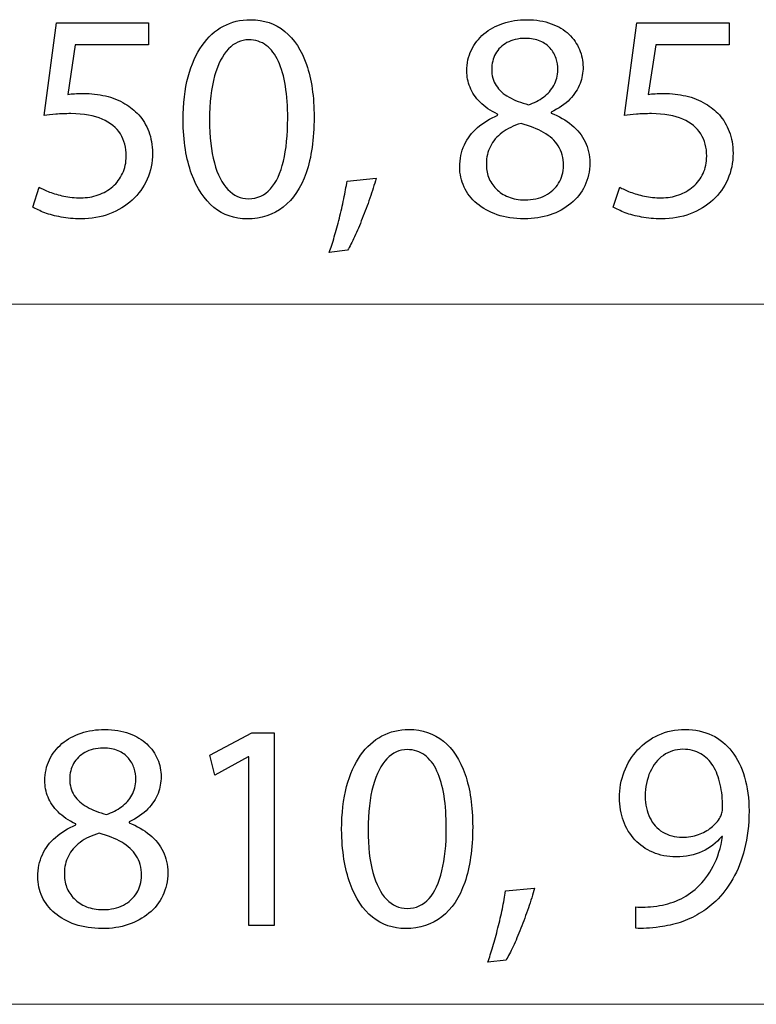
# Model space of a CAD drawing. Units: millimetres. Extents: x -46.1 to 46.1, y -18.4 to 18.4.
# Drawn here: x -9 to -3.8, y -18 to -10.9 of the extents above; entities that cross this region are included whole.
import ezdxf

# ---------------------------------------------------------------- set-up
doc = ezdxf.new("R2010")
doc.units = ezdxf.units.MM
doc.header["$MEASUREMENT"] = 0
doc.layers.add('Standard layer', color=7, linetype='Continuous')

msp = doc.modelspace()

# ---------------------------------------------------------------- linework, layer by layer
at = {"layer": 'Standard layer', "color": 250}
for points, knots in [([(-8.0911, -10.9473), (-8.0911, -10.9473), (-8.7494, -10.9473), (-8.7494, -10.9473), (-8.7494, -10.9473), (-8.7494, -10.9473), (-8.8383, -11.6078), (-8.8383, -11.6078), (-8.8383, -11.6078), (-8.8129, -11.6042), (-8.7846, -11.6014), (-8.7529, -11.5989), (-8.7529, -11.5989), (-8.7215, -11.5965), (-8.6855, -11.5951), (-8.6456, -11.5951), (-8.6456, -11.5951), (-8.5546, -11.5954), (-8.4802, -11.6085), (-8.4223, -11.6339), (-8.4223, -11.6339), (-8.3641, -11.6596), (-8.3211, -11.6949), (-8.2932, -11.74), (-8.2932, -11.74), (-8.2653, -11.7856), (-8.2516, -11.8381), (-8.2519, -11.8977), (-8.2519, -11.8977), (-8.2516, -11.944), (-8.2601, -11.9852), (-8.2773, -12.0219), (-8.2773, -12.0219), (-8.2943, -12.059), (-8.3179, -12.09), (-8.3479, -12.1161), (-8.3479, -12.1161), (-8.3779, -12.1419), (-8.4125, -12.1616), (-8.4516, -12.1754), (-8.4516, -12.1754), (-8.4908, -12.1891), (-8.532, -12.1962), (-8.5758, -12.1962), (-8.5758, -12.1962), (-8.6185, -12.1958), (-8.6587, -12.192), (-8.6964, -12.1839), (-8.6964, -12.1839), (-8.7342, -12.1761), (-8.7681, -12.1666), (-8.798, -12.1549), (-8.798, -12.1549), (-8.828, -12.1433), (-8.8527, -12.1316), (-8.8721, -12.12), (-8.8721, -12.12), (-8.8721, -12.12), (-8.9187, -12.2618), (-8.9187, -12.2618), (-8.9187, -12.2618), (-8.8958, -12.2763), (-8.8672, -12.2897), (-8.833, -12.3027), (-8.833, -12.3027), (-8.7988, -12.3154), (-8.7599, -12.3257), (-8.7166, -12.3338), (-8.7166, -12.3338), (-8.6728, -12.3419), (-8.6259, -12.3461), (-8.5758, -12.3465), (-8.5758, -12.3465), (-8.5007, -12.3461), (-8.4322, -12.3341), (-8.3698, -12.3109), (-8.3698, -12.3109), (-8.3073, -12.2876), (-8.2533, -12.2548), (-8.2078, -12.2124), (-8.2078, -12.2124), (-8.162, -12.1701), (-8.1267, -12.1203), (-8.1017, -12.0636), (-8.1017, -12.0636), (-8.0766, -12.0064), (-8.0639, -11.944), (-8.0636, -11.8766), (-8.0636, -11.8766), (-8.0639, -11.8194), (-8.0731, -11.7679), (-8.0907, -11.7224), (-8.0907, -11.7224), (-8.1084, -11.6769), (-8.1316, -11.6377), (-8.1613, -11.6046), (-8.1613, -11.6046), (-8.1909, -11.5714), (-8.2241, -11.545), (-8.2604, -11.5252), (-8.2604, -11.5252), (-8.3031, -11.4991), (-8.3493, -11.48), (-8.3998, -11.4684), (-8.3998, -11.4684), (-8.4502, -11.4568), (-8.5024, -11.4508), (-8.5567, -11.4511), (-8.5567, -11.4511), (-8.5814, -11.4511), (-8.6026, -11.4515), (-8.6199, -11.4525), (-8.6199, -11.4525), (-8.6372, -11.4536), (-8.6534, -11.4554), (-8.6689, -11.4575), (-8.6689, -11.4575), (-8.6689, -11.4575), (-8.616, -11.104), (-8.616, -11.104), (-8.616, -11.104), (-8.616, -11.104), (-8.0911, -11.104), (-8.0911, -11.104), (-8.0911, -11.104), (-8.0911, -11.104), (-8.0911, -10.9473), (-8.0911, -10.9473)], [0, 0, 0, 0, 0.030303, 0.030303, 0.030303, 0.030303, 0.060606, 0.060606, 0.060606, 0.060606, 0.090909, 0.090909, 0.090909, 0.090909, 0.121212, 0.121212, 0.121212, 0.121212, 0.151515, 0.151515, 0.151515, 0.151515, 0.181818, 0.181818, 0.181818, 0.181818, 0.212121, 0.212121, 0.212121, 0.212121, 0.242424, 0.242424, 0.242424, 0.242424, 0.272727, 0.272727, 0.272727, 0.272727, 0.30303, 0.30303, 0.30303, 0.30303, 0.333333, 0.333333, 0.333333, 0.333333, 0.363636, 0.363636, 0.363636, 0.363636, 0.393939, 0.393939, 0.393939, 0.393939, 0.424242, 0.424242, 0.424242, 0.424242, 0.454545, 0.454545, 0.454545, 0.454545, 0.484848, 0.484848, 0.484848, 0.484848, 0.515152, 0.515152, 0.515152, 0.515152, 0.545455, 0.545455, 0.545455, 0.545455, 0.575758, 0.575758, 0.575758, 0.575758, 0.606061, 0.606061, 0.606061, 0.606061, 0.636364, 0.636364, 0.636364, 0.636364, 0.666667, 0.666667, 0.666667, 0.666667, 0.69697, 0.69697, 0.69697, 0.69697, 0.727273, 0.727273, 0.727273, 0.727273, 0.757576, 0.757576, 0.757576, 0.757576, 0.787879, 0.787879, 0.787879, 0.787879, 0.818182, 0.818182, 0.818182, 0.818182, 0.848485, 0.848485, 0.848485, 0.848485, 0.878788, 0.878788, 0.878788, 0.878788, 0.909091, 0.909091, 0.909091, 0.909091, 0.939394, 0.939394, 0.939394, 0.939394, 1, 1, 1, 1]), ([(-7.365, -10.9241), (-7.4352, -10.9241), (-7.4994, -10.9396), (-7.558, -10.9706), (-7.558, -10.9706), (-7.6165, -11.0017), (-7.667, -11.0472), (-7.71, -11.1079), (-7.71, -11.1079), (-7.7531, -11.1685), (-7.7862, -11.2433), (-7.8099, -11.3322), (-7.8099, -11.3322), (-7.8332, -11.4211), (-7.8451, -11.5234), (-7.8455, -11.6395), (-7.8455, -11.6395), (-7.8434, -11.7916), (-7.8233, -11.92), (-7.7848, -12.0251), (-7.7848, -12.0251), (-7.7464, -12.1302), (-7.6931, -12.21), (-7.6254, -12.2643), (-7.6254, -12.2643), (-7.5576, -12.3186), (-7.4786, -12.3461), (-7.3883, -12.3465), (-7.3883, -12.3465), (-7.287, -12.3461), (-7.201, -12.3179), (-7.1297, -12.2622), (-7.1297, -12.2622), (-7.0584, -12.2064), (-7.0041, -12.1246), (-6.9667, -12.0166), (-6.9667, -12.0166), (-6.929, -11.9087), (-6.9103, -11.7767), (-6.9099, -11.6205), (-6.9099, -11.6205), (-6.9103, -11.4741), (-6.9283, -11.3488), (-6.9639, -11.2451), (-6.9639, -11.2451), (-6.9995, -11.1414), (-7.0514, -11.062), (-7.1191, -11.0073), (-7.1191, -11.0073), (-7.1869, -10.9523), (-7.2687, -10.9244), (-7.365, -10.9241)], [0, 0, 0, 0, 0.071429, 0.071429, 0.071429, 0.071429, 0.142857, 0.142857, 0.142857, 0.142857, 0.214286, 0.214286, 0.214286, 0.214286, 0.285714, 0.285714, 0.285714, 0.285714, 0.357143, 0.357143, 0.357143, 0.357143, 0.428571, 0.428571, 0.428571, 0.428571, 0.5, 0.5, 0.5, 0.5, 0.571429, 0.571429, 0.571429, 0.571429, 0.642857, 0.642857, 0.642857, 0.642857, 0.714286, 0.714286, 0.714286, 0.714286, 0.785714, 0.785714, 0.785714, 0.785714, 0.857143, 0.857143, 0.857143, 0.857143, 1, 1, 1, 1]), ([(-5.5975, -11.6056), (-5.6543, -11.6296), (-5.703, -11.6596), (-5.7436, -11.6949), (-5.7436, -11.6949), (-5.7842, -11.7305), (-5.8155, -11.7718), (-5.8374, -11.8187), (-5.8374, -11.8187), (-5.8593, -11.8656), (-5.8702, -11.9182), (-5.8706, -11.9761), (-5.8706, -11.9761), (-5.8702, -12.0269), (-5.86, -12.0741), (-5.8388, -12.1189), (-5.8388, -12.1189), (-5.818, -12.1634), (-5.7877, -12.2025), (-5.7478, -12.2368), (-5.7478, -12.2368), (-5.7079, -12.2706), (-5.6596, -12.2974), (-5.6028, -12.3168), (-5.6028, -12.3168), (-5.5457, -12.3363), (-5.4811, -12.3461), (-5.4091, -12.3465), (-5.4091, -12.3465), (-5.3432, -12.3461), (-5.2818, -12.3366), (-5.2253, -12.3179), (-5.2253, -12.3179), (-5.1689, -12.2992), (-5.1192, -12.272), (-5.0768, -12.2368), (-5.0768, -12.2368), (-5.0345, -12.2018), (-5.0013, -12.1599), (-4.9777, -12.1108), (-4.9777, -12.1108), (-4.9537, -12.0618), (-4.9417, -12.0071), (-4.9414, -11.9464), (-4.9414, -11.9464), (-4.9417, -11.8914), (-4.953, -11.8413), (-4.9752, -11.7958), (-4.9752, -11.7958), (-4.9974, -11.7506), (-5.0292, -11.7108), (-5.0705, -11.6765), (-5.0705, -11.6765), (-5.1117, -11.642), (-5.1611, -11.6134), (-5.2186, -11.5908), (-5.2186, -11.5908), (-5.2186, -11.5908), (-5.2186, -11.5845), (-5.2186, -11.5845), (-5.2186, -11.5845), (-5.1625, -11.558), (-5.1177, -11.5273), (-5.0842, -11.492), (-5.0842, -11.492), (-5.0507, -11.4571), (-5.0264, -11.4197), (-5.0116, -11.3806), (-5.0116, -11.3806), (-4.9971, -11.3411), (-4.9897, -11.3019), (-4.99, -11.2627), (-4.99, -11.2627), (-4.99, -11.219), (-4.9985, -11.1767), (-5.0154, -11.1364), (-5.0154, -11.1364), (-5.0324, -11.0962), (-5.0574, -11.0602), (-5.0909, -11.0281), (-5.0909, -11.0281), (-5.1248, -10.9964), (-5.1668, -10.971), (-5.2169, -10.9526), (-5.2169, -10.9526), (-5.267, -10.9339), (-5.3255, -10.9244), (-5.3922, -10.9241), (-5.3922, -10.9241), (-5.4532, -10.9244), (-5.51, -10.9332), (-5.5615, -10.9505), (-5.5615, -10.9505), (-5.6134, -10.9682), (-5.6586, -10.9929), (-5.6974, -11.0253), (-5.6974, -11.0253), (-5.7358, -11.0578), (-5.7658, -11.0962), (-5.7873, -11.141), (-5.7873, -11.141), (-5.8085, -11.1858), (-5.8194, -11.2356), (-5.8198, -11.2903), (-5.8198, -11.2903), (-5.8198, -11.3301), (-5.8124, -11.3689), (-5.7969, -11.407), (-5.7969, -11.407), (-5.7817, -11.4451), (-5.7577, -11.4808), (-5.7252, -11.5136), (-5.7252, -11.5136), (-5.6928, -11.5464), (-5.6512, -11.5749), (-5.5996, -11.5993), (-5.5996, -11.5993), (-5.5996, -11.5993), (-5.5975, -11.6056), (-5.5975, -11.6056)], [0, 0, 0, 0, 0.032258, 0.032258, 0.032258, 0.032258, 0.064516, 0.064516, 0.064516, 0.064516, 0.096774, 0.096774, 0.096774, 0.096774, 0.129032, 0.129032, 0.129032, 0.129032, 0.16129, 0.16129, 0.16129, 0.16129, 0.193548, 0.193548, 0.193548, 0.193548, 0.225806, 0.225806, 0.225806, 0.225806, 0.258065, 0.258065, 0.258065, 0.258065, 0.290323, 0.290323, 0.290323, 0.290323, 0.322581, 0.322581, 0.322581, 0.322581, 0.354839, 0.354839, 0.354839, 0.354839, 0.387097, 0.387097, 0.387097, 0.387097, 0.419355, 0.419355, 0.419355, 0.419355, 0.451613, 0.451613, 0.451613, 0.451613, 0.483871, 0.483871, 0.483871, 0.483871, 0.516129, 0.516129, 0.516129, 0.516129, 0.548387, 0.548387, 0.548387, 0.548387, 0.580645, 0.580645, 0.580645, 0.580645, 0.612903, 0.612903, 0.612903, 0.612903, 0.645161, 0.645161, 0.645161, 0.645161, 0.677419, 0.677419, 0.677419, 0.677419, 0.709677, 0.709677, 0.709677, 0.709677, 0.741935, 0.741935, 0.741935, 0.741935, 0.774194, 0.774194, 0.774194, 0.774194, 0.806452, 0.806452, 0.806452, 0.806452, 0.83871, 0.83871, 0.83871, 0.83871, 0.870968, 0.870968, 0.870968, 0.870968, 0.903226, 0.903226, 0.903226, 0.903226, 0.935484, 0.935484, 0.935484, 0.935484, 1, 1, 1, 1]), ([(-3.9465, -10.9473), (-3.9465, -10.9473), (-4.6048, -10.9473), (-4.6048, -10.9473), (-4.6048, -10.9473), (-4.6048, -10.9473), (-4.6937, -11.6078), (-4.6937, -11.6078), (-4.6937, -11.6078), (-4.6683, -11.6042), (-4.64, -11.6014), (-4.6083, -11.5989), (-4.6083, -11.5989), (-4.5769, -11.5965), (-4.5409, -11.5951), (-4.501, -11.5951), (-4.501, -11.5951), (-4.41, -11.5954), (-4.3356, -11.6085), (-4.2777, -11.6339), (-4.2777, -11.6339), (-4.2195, -11.6596), (-4.1765, -11.6949), (-4.1486, -11.74), (-4.1486, -11.74), (-4.1207, -11.7856), (-4.107, -11.8381), (-4.1073, -11.8977), (-4.1073, -11.8977), (-4.107, -11.944), (-4.1155, -11.9852), (-4.1327, -12.0219), (-4.1327, -12.0219), (-4.1497, -12.059), (-4.1733, -12.09), (-4.2033, -12.1161), (-4.2033, -12.1161), (-4.2333, -12.1419), (-4.2679, -12.1616), (-4.307, -12.1754), (-4.307, -12.1754), (-4.3462, -12.1891), (-4.3874, -12.1962), (-4.4312, -12.1962), (-4.4312, -12.1962), (-4.4739, -12.1958), (-4.5141, -12.192), (-4.5518, -12.1839), (-4.5518, -12.1839), (-4.5896, -12.1761), (-4.6235, -12.1666), (-4.6534, -12.1549), (-4.6534, -12.1549), (-4.6834, -12.1433), (-4.7081, -12.1316), (-4.7275, -12.12), (-4.7275, -12.12), (-4.7275, -12.12), (-4.7741, -12.2618), (-4.7741, -12.2618), (-4.7741, -12.2618), (-4.7512, -12.2763), (-4.7226, -12.2897), (-4.6884, -12.3027), (-4.6884, -12.3027), (-4.6542, -12.3154), (-4.6153, -12.3257), (-4.572, -12.3338), (-4.572, -12.3338), (-4.5282, -12.3419), (-4.4813, -12.3461), (-4.4312, -12.3465), (-4.4312, -12.3465), (-4.3561, -12.3461), (-4.2876, -12.3341), (-4.2252, -12.3109), (-4.2252, -12.3109), (-4.1627, -12.2876), (-4.1087, -12.2548), (-4.0632, -12.2124), (-4.0632, -12.2124), (-4.0174, -12.1701), (-3.9821, -12.1203), (-3.9571, -12.0636), (-3.9571, -12.0636), (-3.932, -12.0064), (-3.9193, -11.944), (-3.919, -11.8766), (-3.919, -11.8766), (-3.9193, -11.8194), (-3.9285, -11.7679), (-3.9461, -11.7224), (-3.9461, -11.7224), (-3.9638, -11.6769), (-3.987, -11.6377), (-4.0167, -11.6046), (-4.0167, -11.6046), (-4.0463, -11.5714), (-4.0795, -11.545), (-4.1158, -11.5252), (-4.1158, -11.5252), (-4.1585, -11.4991), (-4.2047, -11.48), (-4.2552, -11.4684), (-4.2552, -11.4684), (-4.3056, -11.4568), (-4.3578, -11.4508), (-4.4121, -11.4511), (-4.4121, -11.4511), (-4.4368, -11.4511), (-4.458, -11.4515), (-4.4753, -11.4525), (-4.4753, -11.4525), (-4.4926, -11.4536), (-4.5088, -11.4554), (-4.5243, -11.4575), (-4.5243, -11.4575), (-4.5243, -11.4575), (-4.4714, -11.104), (-4.4714, -11.104), (-4.4714, -11.104), (-4.4714, -11.104), (-3.9465, -11.104), (-3.9465, -11.104), (-3.9465, -11.104), (-3.9465, -11.104), (-3.9465, -10.9473), (-3.9465, -10.9473)], [0, 0, 0, 0, 0.030303, 0.030303, 0.030303, 0.030303, 0.060606, 0.060606, 0.060606, 0.060606, 0.090909, 0.090909, 0.090909, 0.090909, 0.121212, 0.121212, 0.121212, 0.121212, 0.151515, 0.151515, 0.151515, 0.151515, 0.181818, 0.181818, 0.181818, 0.181818, 0.212121, 0.212121, 0.212121, 0.212121, 0.242424, 0.242424, 0.242424, 0.242424, 0.272727, 0.272727, 0.272727, 0.272727, 0.30303, 0.30303, 0.30303, 0.30303, 0.333333, 0.333333, 0.333333, 0.333333, 0.363636, 0.363636, 0.363636, 0.363636, 0.393939, 0.393939, 0.393939, 0.393939, 0.424242, 0.424242, 0.424242, 0.424242, 0.454545, 0.454545, 0.454545, 0.454545, 0.484848, 0.484848, 0.484848, 0.484848, 0.515152, 0.515152, 0.515152, 0.515152, 0.545455, 0.545455, 0.545455, 0.545455, 0.575758, 0.575758, 0.575758, 0.575758, 0.606061, 0.606061, 0.606061, 0.606061, 0.636364, 0.636364, 0.636364, 0.636364, 0.666667, 0.666667, 0.666667, 0.666667, 0.69697, 0.69697, 0.69697, 0.69697, 0.727273, 0.727273, 0.727273, 0.727273, 0.757576, 0.757576, 0.757576, 0.757576, 0.787879, 0.787879, 0.787879, 0.787879, 0.818182, 0.818182, 0.818182, 0.818182, 0.848485, 0.848485, 0.848485, 0.848485, 0.878788, 0.878788, 0.878788, 0.878788, 0.909091, 0.909091, 0.909091, 0.909091, 0.939394, 0.939394, 0.939394, 0.939394, 1, 1, 1, 1]), ([(-7.3777, -11.068), (-7.329, -11.0683), (-7.287, -11.0814), (-7.2518, -11.1079), (-7.2518, -11.1079), (-7.2165, -11.1343), (-7.1876, -11.1721), (-7.165, -11.2215), (-7.165, -11.2215), (-7.1424, -11.2705), (-7.1255, -11.3298), (-7.1145, -11.3982), (-7.1145, -11.3982), (-7.1036, -11.467), (-7.0983, -11.5439), (-7.0983, -11.6289), (-7.0983, -11.6289), (-7.0983, -11.7468), (-7.1085, -11.8484), (-7.129, -11.9337), (-7.129, -11.9337), (-7.1491, -12.0195), (-7.1801, -12.0854), (-7.2214, -12.132), (-7.2214, -12.132), (-7.2627, -12.1786), (-7.3149, -12.2018), (-7.3777, -12.2025), (-7.3777, -12.2025), (-7.4345, -12.2022), (-7.4835, -12.1803), (-7.5255, -12.1366), (-7.5255, -12.1366), (-7.5672, -12.0928), (-7.5993, -12.0293), (-7.6222, -11.9461), (-7.6222, -11.9461), (-7.6451, -11.8625), (-7.6568, -11.7612), (-7.6571, -11.6416), (-7.6571, -11.6416), (-7.6568, -11.5164), (-7.6444, -11.4116), (-7.6204, -11.3262), (-7.6204, -11.3262), (-7.5964, -11.2412), (-7.5636, -11.177), (-7.5216, -11.1333), (-7.5216, -11.1333), (-7.4797, -11.0899), (-7.4317, -11.068), (-7.3777, -11.068)], [0, 0, 0, 0, 0.071429, 0.071429, 0.071429, 0.071429, 0.142857, 0.142857, 0.142857, 0.142857, 0.214286, 0.214286, 0.214286, 0.214286, 0.285714, 0.285714, 0.285714, 0.285714, 0.357143, 0.357143, 0.357143, 0.357143, 0.428571, 0.428571, 0.428571, 0.428571, 0.5, 0.5, 0.5, 0.5, 0.571429, 0.571429, 0.571429, 0.571429, 0.642857, 0.642857, 0.642857, 0.642857, 0.714286, 0.714286, 0.714286, 0.714286, 0.785714, 0.785714, 0.785714, 0.785714, 0.857143, 0.857143, 0.857143, 0.857143, 1, 1, 1, 1]), ([(-5.4028, -11.0574), (-5.3612, -11.0578), (-5.3255, -11.0641), (-5.2959, -11.0768), (-5.2959, -11.0768), (-5.2663, -11.0895), (-5.2423, -11.1068), (-5.2236, -11.1283), (-5.2236, -11.1283), (-5.2052, -11.1498), (-5.1915, -11.1738), (-5.1827, -11.2003), (-5.1827, -11.2003), (-5.1742, -11.2267), (-5.17, -11.2539), (-5.17, -11.2818), (-5.17, -11.2818), (-5.1703, -11.3234), (-5.1795, -11.3605), (-5.1978, -11.3929), (-5.1978, -11.3929), (-5.2162, -11.4257), (-5.2409, -11.4536), (-5.2726, -11.4765), (-5.2726, -11.4765), (-5.304, -11.4998), (-5.3396, -11.5181), (-5.3795, -11.5316), (-5.3795, -11.5316), (-5.4328, -11.5174), (-5.479, -11.4995), (-5.5185, -11.4776), (-5.5185, -11.4776), (-5.558, -11.4554), (-5.5887, -11.4278), (-5.6102, -11.395), (-5.6102, -11.395), (-5.6317, -11.3622), (-5.6423, -11.3231), (-5.642, -11.2776), (-5.642, -11.2776), (-5.642, -11.2373), (-5.6328, -11.201), (-5.6145, -11.1678), (-5.6145, -11.1678), (-5.5961, -11.1347), (-5.569, -11.1082), (-5.5333, -11.0881), (-5.5333, -11.0881), (-5.498, -11.068), (-5.4543, -11.0578), (-5.4028, -11.0574)], [0, 0, 0, 0, 0.071429, 0.071429, 0.071429, 0.071429, 0.142857, 0.142857, 0.142857, 0.142857, 0.214286, 0.214286, 0.214286, 0.214286, 0.285714, 0.285714, 0.285714, 0.285714, 0.357143, 0.357143, 0.357143, 0.357143, 0.428571, 0.428571, 0.428571, 0.428571, 0.5, 0.5, 0.5, 0.5, 0.571429, 0.571429, 0.571429, 0.571429, 0.642857, 0.642857, 0.642857, 0.642857, 0.714286, 0.714286, 0.714286, 0.714286, 0.785714, 0.785714, 0.785714, 0.785714, 0.857143, 0.857143, 0.857143, 0.857143, 1, 1, 1, 1]), ([(-5.4049, -12.211), (-5.449, -12.2107), (-5.4882, -12.2036), (-5.5227, -12.1898), (-5.5227, -12.1898), (-5.5577, -12.1757), (-5.5869, -12.1567), (-5.6109, -12.1323), (-5.6109, -12.1323), (-5.6346, -12.1084), (-5.6526, -12.0805), (-5.6646, -12.0494), (-5.6646, -12.0494), (-5.6762, -12.0184), (-5.6815, -11.9852), (-5.6801, -11.9507), (-5.6801, -11.9507), (-5.6801, -11.9066), (-5.6706, -11.866), (-5.6515, -11.8286), (-5.6515, -11.8286), (-5.6328, -11.7912), (-5.6049, -11.7584), (-5.5682, -11.7305), (-5.5682, -11.7305), (-5.5312, -11.7027), (-5.486, -11.6808), (-5.4324, -11.6649), (-5.4324, -11.6649), (-5.37, -11.6822), (-5.3164, -11.7037), (-5.2712, -11.7298), (-5.2712, -11.7298), (-5.226, -11.7556), (-5.1911, -11.7877), (-5.1668, -11.8258), (-5.1668, -11.8258), (-5.1424, -11.8642), (-5.1301, -11.9108), (-5.1297, -11.9655), (-5.1297, -11.9655), (-5.1301, -12.0131), (-5.1414, -12.0554), (-5.164, -12.0921), (-5.164, -12.0921), (-5.1865, -12.1288), (-5.2183, -12.1577), (-5.2592, -12.1789), (-5.2592, -12.1789), (-5.3001, -12.2001), (-5.3488, -12.2107), (-5.4049, -12.211)], [0, 0, 0, 0, 0.071429, 0.071429, 0.071429, 0.071429, 0.142857, 0.142857, 0.142857, 0.142857, 0.214286, 0.214286, 0.214286, 0.214286, 0.285714, 0.285714, 0.285714, 0.285714, 0.357143, 0.357143, 0.357143, 0.357143, 0.428571, 0.428571, 0.428571, 0.428571, 0.5, 0.5, 0.5, 0.5, 0.571429, 0.571429, 0.571429, 0.571429, 0.642857, 0.642857, 0.642857, 0.642857, 0.714286, 0.714286, 0.714286, 0.714286, 0.785714, 0.785714, 0.785714, 0.785714, 0.857143, 0.857143, 0.857143, 0.857143, 1, 1, 1, 1]), ([(-6.6707, -12.5709), (-6.6555, -12.5455), (-6.6393, -12.513), (-6.621, -12.4738), (-6.621, -12.4738), (-6.603, -12.4343), (-6.5846, -12.3913), (-6.5659, -12.3437), (-6.5659, -12.3437), (-6.5472, -12.2964), (-6.5292, -12.2481), (-6.5123, -12.1987), (-6.5123, -12.1987), (-6.4954, -12.1493), (-6.4805, -12.102), (-6.4675, -12.0565), (-6.4675, -12.0565), (-6.4675, -12.0565), (-6.6749, -12.0777), (-6.6749, -12.0777), (-6.6749, -12.0777), (-6.6809, -12.1168), (-6.6887, -12.1588), (-6.6979, -12.2043), (-6.6979, -12.2043), (-6.7074, -12.2498), (-6.718, -12.2957), (-6.7296, -12.3419), (-6.7296, -12.3419), (-6.7413, -12.3885), (-6.7532, -12.4326), (-6.7656, -12.4745), (-6.7656, -12.4745), (-6.7779, -12.5165), (-6.7903, -12.5536), (-6.8019, -12.5857), (-6.8019, -12.5857), (-6.8019, -12.5857), (-6.6707, -12.5709), (-6.6707, -12.5709)], [0, 0, 0, 0, 0.090909, 0.090909, 0.090909, 0.090909, 0.181818, 0.181818, 0.181818, 0.181818, 0.272727, 0.272727, 0.272727, 0.272727, 0.363636, 0.363636, 0.363636, 0.363636, 0.454545, 0.454545, 0.454545, 0.454545, 0.545455, 0.545455, 0.545455, 0.545455, 0.636364, 0.636364, 0.636364, 0.636364, 0.727273, 0.727273, 0.727273, 0.727273, 0.818182, 0.818182, 0.818182, 0.818182, 1, 1, 1, 1]), ([(-8.6101, -16.674), (-8.6669, -16.698), (-8.7156, -16.728), (-8.7562, -16.7633), (-8.7562, -16.7633), (-8.7968, -16.7989), (-8.8281, -16.8402), (-8.85, -16.8871), (-8.85, -16.8871), (-8.8719, -16.934), (-8.8828, -16.9866), (-8.8832, -17.0445), (-8.8832, -17.0445), (-8.8828, -17.0953), (-8.8726, -17.1425), (-8.8514, -17.1873), (-8.8514, -17.1873), (-8.8306, -17.2318), (-8.8003, -17.2709), (-8.7604, -17.3052), (-8.7604, -17.3052), (-8.7205, -17.339), (-8.6722, -17.3658), (-8.6154, -17.3852), (-8.6154, -17.3852), (-8.5583, -17.4047), (-8.4937, -17.4145), (-8.4217, -17.4149), (-8.4217, -17.4149), (-8.3558, -17.4145), (-8.2944, -17.405), (-8.2379, -17.3863), (-8.2379, -17.3863), (-8.1815, -17.3676), (-8.1318, -17.3404), (-8.0894, -17.3052), (-8.0894, -17.3052), (-8.0471, -17.2702), (-8.0139, -17.2283), (-7.9903, -17.1792), (-7.9903, -17.1792), (-7.9663, -17.1302), (-7.9543, -17.0755), (-7.954, -17.0148), (-7.954, -17.0148), (-7.9543, -16.9598), (-7.9656, -16.9097), (-7.9878, -16.8642), (-7.9878, -16.8642), (-8.01, -16.819), (-8.0418, -16.7792), (-8.0831, -16.7449), (-8.0831, -16.7449), (-8.1243, -16.7104), (-8.1737, -16.6818), (-8.2312, -16.6592), (-8.2312, -16.6592), (-8.2312, -16.6592), (-8.2312, -16.6529), (-8.2312, -16.6529), (-8.2312, -16.6529), (-8.1751, -16.6264), (-8.1303, -16.5957), (-8.0968, -16.5604), (-8.0968, -16.5604), (-8.0633, -16.5255), (-8.039, -16.4881), (-8.0242, -16.449), (-8.0242, -16.449), (-8.0097, -16.4095), (-8.0023, -16.3703), (-8.0026, -16.3311), (-8.0026, -16.3311), (-8.0026, -16.2874), (-8.0111, -16.2451), (-8.028, -16.2048), (-8.028, -16.2048), (-8.045, -16.1646), (-8.07, -16.1286), (-8.1035, -16.0965), (-8.1035, -16.0965), (-8.1374, -16.0648), (-8.1794, -16.0394), (-8.2295, -16.021), (-8.2295, -16.021), (-8.2796, -16.0023), (-8.3381, -15.9928), (-8.4048, -15.9925), (-8.4048, -15.9925), (-8.4658, -15.9928), (-8.5226, -16.0016), (-8.5741, -16.0189), (-8.5741, -16.0189), (-8.626, -16.0366), (-8.6712, -16.0613), (-8.71, -16.0937), (-8.71, -16.0937), (-8.7484, -16.1262), (-8.7784, -16.1646), (-8.7999, -16.2094), (-8.7999, -16.2094), (-8.8211, -16.2542), (-8.832, -16.304), (-8.8324, -16.3587), (-8.8324, -16.3587), (-8.8324, -16.3985), (-8.825, -16.4373), (-8.8095, -16.4754), (-8.8095, -16.4754), (-8.7943, -16.5135), (-8.7703, -16.5492), (-8.7378, -16.582), (-8.7378, -16.582), (-8.7054, -16.6148), (-8.6638, -16.6433), (-8.6122, -16.6677), (-8.6122, -16.6677), (-8.6122, -16.6677), (-8.6101, -16.674), (-8.6101, -16.674)], [0, 0, 0, 0, 0.032258, 0.032258, 0.032258, 0.032258, 0.064516, 0.064516, 0.064516, 0.064516, 0.096774, 0.096774, 0.096774, 0.096774, 0.129032, 0.129032, 0.129032, 0.129032, 0.16129, 0.16129, 0.16129, 0.16129, 0.193548, 0.193548, 0.193548, 0.193548, 0.225806, 0.225806, 0.225806, 0.225806, 0.258065, 0.258065, 0.258065, 0.258065, 0.290323, 0.290323, 0.290323, 0.290323, 0.322581, 0.322581, 0.322581, 0.322581, 0.354839, 0.354839, 0.354839, 0.354839, 0.387097, 0.387097, 0.387097, 0.387097, 0.419355, 0.419355, 0.419355, 0.419355, 0.451613, 0.451613, 0.451613, 0.451613, 0.483871, 0.483871, 0.483871, 0.483871, 0.516129, 0.516129, 0.516129, 0.516129, 0.548387, 0.548387, 0.548387, 0.548387, 0.580645, 0.580645, 0.580645, 0.580645, 0.612903, 0.612903, 0.612903, 0.612903, 0.645161, 0.645161, 0.645161, 0.645161, 0.677419, 0.677419, 0.677419, 0.677419, 0.709677, 0.709677, 0.709677, 0.709677, 0.741935, 0.741935, 0.741935, 0.741935, 0.774194, 0.774194, 0.774194, 0.774194, 0.806452, 0.806452, 0.806452, 0.806452, 0.83871, 0.83871, 0.83871, 0.83871, 0.870968, 0.870968, 0.870968, 0.870968, 0.903226, 0.903226, 0.903226, 0.903226, 0.935484, 0.935484, 0.935484, 0.935484, 1, 1, 1, 1]), ([(-7.3761, -17.3916), (-7.3761, -17.3916), (-7.1961, -17.3916), (-7.1961, -17.3916), (-7.1961, -17.3916), (-7.1961, -17.3916), (-7.1961, -16.0157), (-7.1961, -16.0157), (-7.1961, -16.0157), (-7.1961, -16.0157), (-7.3549, -16.0157), (-7.3549, -16.0157), (-7.3549, -16.0157), (-7.3549, -16.0157), (-7.6555, -16.1766), (-7.6555, -16.1766), (-7.6555, -16.1766), (-7.6555, -16.1766), (-7.6195, -16.3184), (-7.6195, -16.3184), (-7.6195, -16.3184), (-7.6195, -16.3184), (-7.3803, -16.1893), (-7.3803, -16.1893), (-7.3803, -16.1893), (-7.3803, -16.1893), (-7.3761, -16.1893), (-7.3761, -16.1893), (-7.3761, -16.1893), (-7.3761, -16.1893), (-7.3761, -17.3916), (-7.3761, -17.3916)], [0, 0, 0, 0, 0.111111, 0.111111, 0.111111, 0.111111, 0.222222, 0.222222, 0.222222, 0.222222, 0.333333, 0.333333, 0.333333, 0.333333, 0.444444, 0.444444, 0.444444, 0.444444, 0.555556, 0.555556, 0.555556, 0.555556, 0.666667, 0.666667, 0.666667, 0.666667, 0.777778, 0.777778, 0.777778, 0.777778, 1, 1, 1, 1]), ([(-6.233, -15.9925), (-6.3032, -15.9925), (-6.3674, -16.008), (-6.426, -16.039), (-6.426, -16.039), (-6.4845, -16.0701), (-6.535, -16.1156), (-6.578, -16.1763), (-6.578, -16.1763), (-6.6211, -16.2369), (-6.6542, -16.3117), (-6.6779, -16.4006), (-6.6779, -16.4006), (-6.7012, -16.4895), (-6.7131, -16.5918), (-6.7135, -16.7079), (-6.7135, -16.7079), (-6.7114, -16.86), (-6.6913, -16.9884), (-6.6528, -17.0935), (-6.6528, -17.0935), (-6.6144, -17.1986), (-6.5611, -17.2784), (-6.4934, -17.3327), (-6.4934, -17.3327), (-6.4256, -17.387), (-6.3466, -17.4145), (-6.2563, -17.4149), (-6.2563, -17.4149), (-6.155, -17.4145), (-6.069, -17.3863), (-5.9977, -17.3306), (-5.9977, -17.3306), (-5.9264, -17.2748), (-5.8721, -17.193), (-5.8347, -17.085), (-5.8347, -17.085), (-5.797, -16.9771), (-5.7783, -16.8451), (-5.7779, -16.6889), (-5.7779, -16.6889), (-5.7783, -16.5425), (-5.7963, -16.4172), (-5.8319, -16.3135), (-5.8319, -16.3135), (-5.8675, -16.2098), (-5.9194, -16.1304), (-5.9871, -16.0757), (-5.9871, -16.0757), (-6.0549, -16.0207), (-6.1367, -15.9928), (-6.233, -15.9925)], [0, 0, 0, 0, 0.071429, 0.071429, 0.071429, 0.071429, 0.142857, 0.142857, 0.142857, 0.142857, 0.214286, 0.214286, 0.214286, 0.214286, 0.285714, 0.285714, 0.285714, 0.285714, 0.357143, 0.357143, 0.357143, 0.357143, 0.428571, 0.428571, 0.428571, 0.428571, 0.5, 0.5, 0.5, 0.5, 0.571429, 0.571429, 0.571429, 0.571429, 0.642857, 0.642857, 0.642857, 0.642857, 0.714286, 0.714286, 0.714286, 0.714286, 0.785714, 0.785714, 0.785714, 0.785714, 0.857143, 0.857143, 0.857143, 0.857143, 1, 1, 1, 1]), ([(-4.6137, -17.4128), (-4.5915, -17.4138), (-4.5657, -17.4138), (-4.5368, -17.4121), (-4.5368, -17.4121), (-4.5079, -17.4107), (-4.4761, -17.4075), (-4.4422, -17.4022), (-4.4422, -17.4022), (-4.3925, -17.3965), (-4.3438, -17.3856), (-4.2962, -17.3701), (-4.2962, -17.3701), (-4.2486, -17.3542), (-4.2031, -17.3334), (-4.16, -17.308), (-4.16, -17.308), (-4.117, -17.2826), (-4.0778, -17.2526), (-4.0422, -17.218), (-4.0422, -17.218), (-3.9967, -17.1743), (-3.9561, -17.1217), (-3.9205, -17.0596), (-3.9205, -17.0596), (-3.8848, -16.9979), (-3.857, -16.9266), (-3.8365, -16.8458), (-3.8365, -16.8458), (-3.8161, -16.7651), (-3.8055, -16.6747), (-3.8051, -16.5746), (-3.8051, -16.5746), (-3.8051, -16.4853), (-3.8157, -16.4052), (-3.8365, -16.3336), (-3.8365, -16.3336), (-3.8573, -16.262), (-3.8877, -16.201), (-3.9272, -16.1502), (-3.9272, -16.1502), (-3.9667, -16.0994), (-4.0143, -16.0605), (-4.0704, -16.0334), (-4.0704, -16.0334), (-4.1265, -16.0062), (-4.1897, -15.9928), (-4.2602, -15.9925), (-4.2602, -15.9925), (-4.3308, -15.9928), (-4.395, -16.0062), (-4.4525, -16.0323), (-4.4525, -16.0323), (-4.51, -16.0581), (-4.5594, -16.0941), (-4.6006, -16.1392), (-4.6006, -16.1392), (-4.6423, -16.1847), (-4.674, -16.2366), (-4.6962, -16.2951), (-4.6962, -16.2951), (-4.7185, -16.3537), (-4.7298, -16.4158), (-4.7301, -16.4814), (-4.7301, -16.4814), (-4.7298, -16.5403), (-4.7202, -16.5954), (-4.7015, -16.6462), (-4.7015, -16.6462), (-4.6825, -16.6973), (-4.6553, -16.7418), (-4.62, -16.7802), (-4.62, -16.7802), (-4.5848, -16.8183), (-4.5421, -16.8483), (-4.4927, -16.8698), (-4.4927, -16.8698), (-4.4429, -16.8914), (-4.3876, -16.9023), (-4.3258, -16.9026), (-4.3258, -16.9026), (-4.256, -16.9023), (-4.1935, -16.8896), (-4.1389, -16.8645), (-4.1389, -16.8645), (-4.0845, -16.8395), (-4.038, -16.8035), (-3.9999, -16.7566), (-3.9999, -16.7566), (-3.9999, -16.7566), (-3.9935, -16.7566), (-3.9935, -16.7566), (-3.9935, -16.7566), (-4.0066, -16.837), (-4.0288, -16.9076), (-4.0598, -16.9679), (-4.0598, -16.9679), (-4.0912, -17.0286), (-4.1297, -17.0794), (-4.1755, -17.1207), (-4.1755, -17.1207), (-4.2151, -17.1588), (-4.2591, -17.1884), (-4.3082, -17.2103), (-4.3082, -17.2103), (-4.3572, -17.2321), (-4.4091, -17.2466), (-4.4634, -17.254), (-4.4634, -17.254), (-4.4948, -17.2572), (-4.523, -17.2597), (-4.5474, -17.2611), (-4.5474, -17.2611), (-4.5717, -17.2625), (-4.5939, -17.2625), (-4.6137, -17.2604), (-4.6137, -17.2604), (-4.6137, -17.2604), (-4.6137, -17.4128), (-4.6137, -17.4128)], [0, 0, 0, 0, 0.032258, 0.032258, 0.032258, 0.032258, 0.064516, 0.064516, 0.064516, 0.064516, 0.096774, 0.096774, 0.096774, 0.096774, 0.129032, 0.129032, 0.129032, 0.129032, 0.16129, 0.16129, 0.16129, 0.16129, 0.193548, 0.193548, 0.193548, 0.193548, 0.225806, 0.225806, 0.225806, 0.225806, 0.258065, 0.258065, 0.258065, 0.258065, 0.290323, 0.290323, 0.290323, 0.290323, 0.322581, 0.322581, 0.322581, 0.322581, 0.354839, 0.354839, 0.354839, 0.354839, 0.387097, 0.387097, 0.387097, 0.387097, 0.419355, 0.419355, 0.419355, 0.419355, 0.451613, 0.451613, 0.451613, 0.451613, 0.483871, 0.483871, 0.483871, 0.483871, 0.516129, 0.516129, 0.516129, 0.516129, 0.548387, 0.548387, 0.548387, 0.548387, 0.580645, 0.580645, 0.580645, 0.580645, 0.612903, 0.612903, 0.612903, 0.612903, 0.645161, 0.645161, 0.645161, 0.645161, 0.677419, 0.677419, 0.677419, 0.677419, 0.709677, 0.709677, 0.709677, 0.709677, 0.741935, 0.741935, 0.741935, 0.741935, 0.774194, 0.774194, 0.774194, 0.774194, 0.806452, 0.806452, 0.806452, 0.806452, 0.83871, 0.83871, 0.83871, 0.83871, 0.870968, 0.870968, 0.870968, 0.870968, 0.903226, 0.903226, 0.903226, 0.903226, 0.935484, 0.935484, 0.935484, 0.935484, 1, 1, 1, 1]), ([(-8.4154, -16.1258), (-8.3738, -16.1262), (-8.3381, -16.1325), (-8.3085, -16.1452), (-8.3085, -16.1452), (-8.2789, -16.1579), (-8.2549, -16.1752), (-8.2362, -16.1967), (-8.2362, -16.1967), (-8.2178, -16.2182), (-8.2041, -16.2422), (-8.1953, -16.2687), (-8.1953, -16.2687), (-8.1868, -16.2951), (-8.1826, -16.3223), (-8.1826, -16.3502), (-8.1826, -16.3502), (-8.1829, -16.3918), (-8.1921, -16.4289), (-8.2104, -16.4613), (-8.2104, -16.4613), (-8.2288, -16.4941), (-8.2535, -16.522), (-8.2852, -16.5449), (-8.2852, -16.5449), (-8.3166, -16.5682), (-8.3522, -16.5865), (-8.3921, -16.6), (-8.3921, -16.6), (-8.4454, -16.5858), (-8.4916, -16.5679), (-8.5311, -16.546), (-8.5311, -16.546), (-8.5706, -16.5238), (-8.6013, -16.4962), (-8.6228, -16.4634), (-8.6228, -16.4634), (-8.6443, -16.4306), (-8.6549, -16.3915), (-8.6546, -16.346), (-8.6546, -16.346), (-8.6546, -16.3057), (-8.6454, -16.2694), (-8.6271, -16.2362), (-8.6271, -16.2362), (-8.6087, -16.2031), (-8.5816, -16.1766), (-8.5459, -16.1565), (-8.5459, -16.1565), (-8.5106, -16.1364), (-8.4669, -16.1262), (-8.4154, -16.1258)], [0, 0, 0, 0, 0.071429, 0.071429, 0.071429, 0.071429, 0.142857, 0.142857, 0.142857, 0.142857, 0.214286, 0.214286, 0.214286, 0.214286, 0.285714, 0.285714, 0.285714, 0.285714, 0.357143, 0.357143, 0.357143, 0.357143, 0.428571, 0.428571, 0.428571, 0.428571, 0.5, 0.5, 0.5, 0.5, 0.571429, 0.571429, 0.571429, 0.571429, 0.642857, 0.642857, 0.642857, 0.642857, 0.714286, 0.714286, 0.714286, 0.714286, 0.785714, 0.785714, 0.785714, 0.785714, 0.857143, 0.857143, 0.857143, 0.857143, 1, 1, 1, 1]), ([(-6.2457, -16.1364), (-6.197, -16.1367), (-6.155, -16.1498), (-6.1198, -16.1763), (-6.1198, -16.1763), (-6.0845, -16.2027), (-6.0556, -16.2405), (-6.033, -16.2899), (-6.033, -16.2899), (-6.0104, -16.3389), (-5.9935, -16.3982), (-5.9825, -16.4666), (-5.9825, -16.4666), (-5.9716, -16.5354), (-5.9663, -16.6123), (-5.9663, -16.6973), (-5.9663, -16.6973), (-5.9663, -16.8152), (-5.9765, -16.9168), (-5.997, -17.0021), (-5.997, -17.0021), (-6.0171, -17.0879), (-6.0481, -17.1538), (-6.0894, -17.2004), (-6.0894, -17.2004), (-6.1307, -17.247), (-6.1829, -17.2702), (-6.2457, -17.2709), (-6.2457, -17.2709), (-6.3025, -17.2706), (-6.3515, -17.2487), (-6.3935, -17.205), (-6.3935, -17.205), (-6.4352, -17.1612), (-6.4673, -17.0977), (-6.4902, -17.0145), (-6.4902, -17.0145), (-6.5131, -16.9309), (-6.5248, -16.8296), (-6.5251, -16.71), (-6.5251, -16.71), (-6.5248, -16.5848), (-6.5124, -16.48), (-6.4884, -16.3946), (-6.4884, -16.3946), (-6.4644, -16.3096), (-6.4316, -16.2454), (-6.3896, -16.2017), (-6.3896, -16.2017), (-6.3477, -16.1583), (-6.2997, -16.1364), (-6.2457, -16.1364)], [0, 0, 0, 0, 0.071429, 0.071429, 0.071429, 0.071429, 0.142857, 0.142857, 0.142857, 0.142857, 0.214286, 0.214286, 0.214286, 0.214286, 0.285714, 0.285714, 0.285714, 0.285714, 0.357143, 0.357143, 0.357143, 0.357143, 0.428571, 0.428571, 0.428571, 0.428571, 0.5, 0.5, 0.5, 0.5, 0.571429, 0.571429, 0.571429, 0.571429, 0.642857, 0.642857, 0.642857, 0.642857, 0.714286, 0.714286, 0.714286, 0.714286, 0.785714, 0.785714, 0.785714, 0.785714, 0.857143, 0.857143, 0.857143, 0.857143, 1, 1, 1, 1]), ([(-4.2771, -16.1343), (-4.2281, -16.1346), (-4.1854, -16.1452), (-4.1498, -16.166), (-4.1498, -16.166), (-4.1142, -16.1868), (-4.0845, -16.2161), (-4.0616, -16.2535), (-4.0616, -16.2535), (-4.0383, -16.2909), (-4.0214, -16.335), (-4.0101, -16.3851), (-4.0101, -16.3851), (-3.9988, -16.4356), (-3.9935, -16.4902), (-3.9935, -16.5492), (-3.9935, -16.5492), (-3.9935, -16.5647), (-3.9949, -16.5781), (-3.9981, -16.5887), (-3.9981, -16.5887), (-4.0009, -16.5996), (-4.0051, -16.6098), (-4.0104, -16.619), (-4.0104, -16.619), (-4.0267, -16.6469), (-4.0482, -16.6716), (-4.0746, -16.6931), (-4.0746, -16.6931), (-4.1007, -16.7146), (-4.1314, -16.7315), (-4.1664, -16.7439), (-4.1664, -16.7439), (-4.2013, -16.7562), (-4.2397, -16.7626), (-4.2814, -16.7629), (-4.2814, -16.7629), (-4.3354, -16.7626), (-4.3819, -16.7499), (-4.4214, -16.7252), (-4.4214, -16.7252), (-4.4609, -16.7005), (-4.4916, -16.6666), (-4.5132, -16.6229), (-4.5132, -16.6229), (-4.5347, -16.5791), (-4.5456, -16.5283), (-4.546, -16.4708), (-4.546, -16.4708), (-4.5456, -16.4045), (-4.534, -16.3463), (-4.511, -16.2962), (-4.511, -16.2962), (-4.4881, -16.2458), (-4.4567, -16.2062), (-4.4165, -16.1777), (-4.4165, -16.1777), (-4.3763, -16.1491), (-4.3297, -16.1346), (-4.2771, -16.1343)], [0, 0, 0, 0, 0.0625, 0.0625, 0.0625, 0.0625, 0.125, 0.125, 0.125, 0.125, 0.1875, 0.1875, 0.1875, 0.1875, 0.25, 0.25, 0.25, 0.25, 0.3125, 0.3125, 0.3125, 0.3125, 0.375, 0.375, 0.375, 0.375, 0.4375, 0.4375, 0.4375, 0.4375, 0.5, 0.5, 0.5, 0.5, 0.5625, 0.5625, 0.5625, 0.5625, 0.625, 0.625, 0.625, 0.625, 0.6875, 0.6875, 0.6875, 0.6875, 0.75, 0.75, 0.75, 0.75, 0.8125, 0.8125, 0.8125, 0.8125, 0.875, 0.875, 0.875, 0.875, 1, 1, 1, 1]), ([(-8.4175, -17.2794), (-8.4616, -17.2791), (-8.5008, -17.272), (-8.5353, -17.2582), (-8.5353, -17.2582), (-8.5703, -17.2441), (-8.5995, -17.2251), (-8.6235, -17.2007), (-8.6235, -17.2007), (-8.6472, -17.1768), (-8.6652, -17.1489), (-8.6772, -17.1178), (-8.6772, -17.1178), (-8.6888, -17.0868), (-8.6941, -17.0536), (-8.6927, -17.0191), (-8.6927, -17.0191), (-8.6927, -16.975), (-8.6832, -16.9344), (-8.6641, -16.897), (-8.6641, -16.897), (-8.6454, -16.8596), (-8.6175, -16.8268), (-8.5808, -16.7989), (-8.5808, -16.7989), (-8.5438, -16.7711), (-8.4986, -16.7492), (-8.445, -16.7333), (-8.445, -16.7333), (-8.3826, -16.7506), (-8.329, -16.7721), (-8.2838, -16.7982), (-8.2838, -16.7982), (-8.2386, -16.824), (-8.2037, -16.8561), (-8.1794, -16.8942), (-8.1794, -16.8942), (-8.155, -16.9326), (-8.1427, -16.9792), (-8.1423, -17.0339), (-8.1423, -17.0339), (-8.1427, -17.0815), (-8.154, -17.1238), (-8.1766, -17.1605), (-8.1766, -17.1605), (-8.1991, -17.1972), (-8.2309, -17.2261), (-8.2718, -17.2473), (-8.2718, -17.2473), (-8.3127, -17.2685), (-8.3614, -17.2791), (-8.4175, -17.2794)], [0, 0, 0, 0, 0.071429, 0.071429, 0.071429, 0.071429, 0.142857, 0.142857, 0.142857, 0.142857, 0.214286, 0.214286, 0.214286, 0.214286, 0.285714, 0.285714, 0.285714, 0.285714, 0.357143, 0.357143, 0.357143, 0.357143, 0.428571, 0.428571, 0.428571, 0.428571, 0.5, 0.5, 0.5, 0.5, 0.571429, 0.571429, 0.571429, 0.571429, 0.642857, 0.642857, 0.642857, 0.642857, 0.714286, 0.714286, 0.714286, 0.714286, 0.785714, 0.785714, 0.785714, 0.785714, 0.857143, 0.857143, 0.857143, 0.857143, 1, 1, 1, 1]), ([(-5.5387, -17.6393), (-5.5235, -17.6139), (-5.5073, -17.5814), (-5.489, -17.5422), (-5.489, -17.5422), (-5.471, -17.5027), (-5.4526, -17.4597), (-5.4339, -17.4121), (-5.4339, -17.4121), (-5.4152, -17.3648), (-5.3972, -17.3165), (-5.3803, -17.2671), (-5.3803, -17.2671), (-5.3634, -17.2177), (-5.3485, -17.1704), (-5.3355, -17.1249), (-5.3355, -17.1249), (-5.3355, -17.1249), (-5.5429, -17.1461), (-5.5429, -17.1461), (-5.5429, -17.1461), (-5.5489, -17.1852), (-5.5567, -17.2272), (-5.5659, -17.2727), (-5.5659, -17.2727), (-5.5754, -17.3182), (-5.586, -17.3641), (-5.5976, -17.4103), (-5.5976, -17.4103), (-5.6093, -17.4569), (-5.6212, -17.501), (-5.6336, -17.5429), (-5.6336, -17.5429), (-5.6459, -17.5849), (-5.6583, -17.622), (-5.6699, -17.6541), (-5.6699, -17.6541), (-5.6699, -17.6541), (-5.5387, -17.6393), (-5.5387, -17.6393)], [0, 0, 0, 0, 0.090909, 0.090909, 0.090909, 0.090909, 0.181818, 0.181818, 0.181818, 0.181818, 0.272727, 0.272727, 0.272727, 0.272727, 0.363636, 0.363636, 0.363636, 0.363636, 0.454545, 0.454545, 0.454545, 0.454545, 0.545455, 0.545455, 0.545455, 0.545455, 0.636364, 0.636364, 0.636364, 0.636364, 0.727273, 0.727273, 0.727273, 0.727273, 0.818182, 0.818182, 0.818182, 0.818182, 1, 1, 1, 1])]:
    msp.add_open_spline(points, degree=3, knots=knots, dxfattribs=at)
at = {"layer": 'Standard layer', "color": 250, "lineweight": 5}
for points in [[(25.5111, -12.9554), (25.5111, -12.9554), (-38.3098, -12.9554), (-38.3098, -12.9554)], [(27.7351, -17.9554), (27.7351, -17.9554), (-40.4466, -17.9554), (-40.4466, -17.9554)]]:
    msp.add_open_spline(points, degree=3, dxfattribs=at)

doc.saveas('drawing.dxf')
